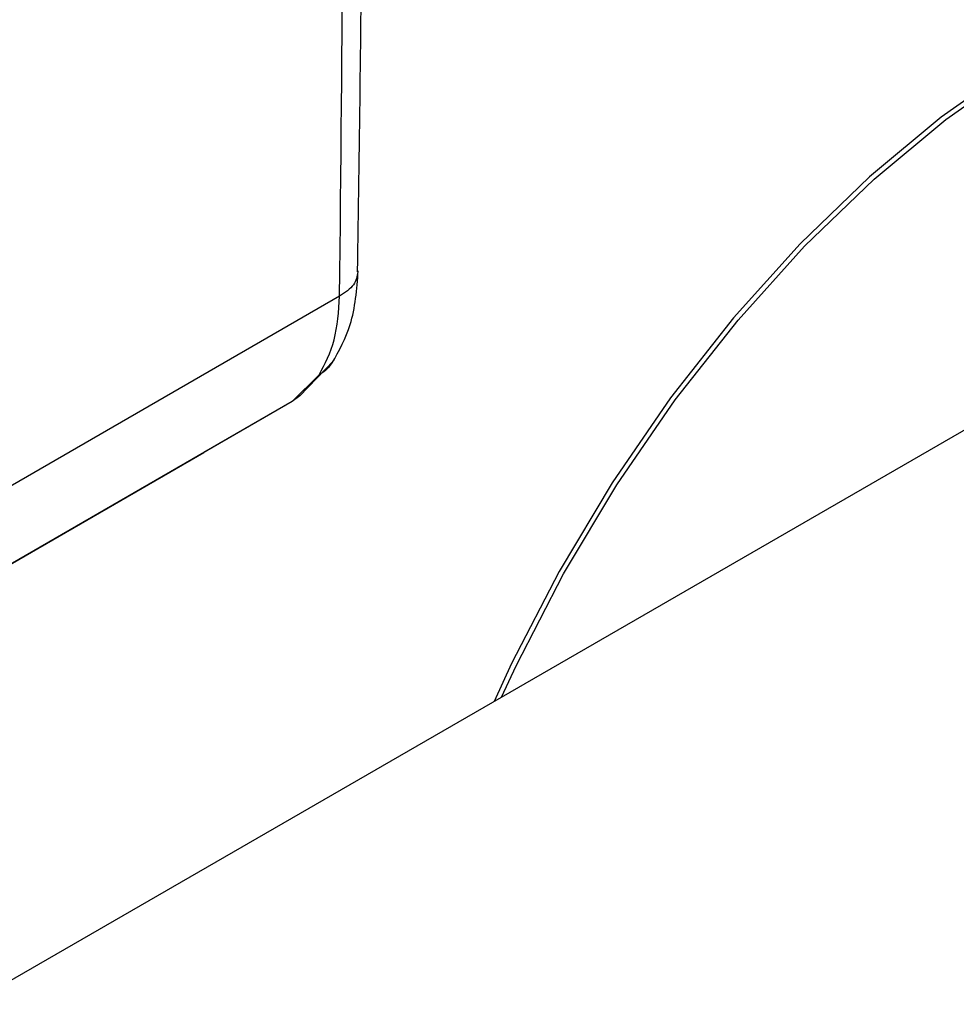
# Model space of a CAD drawing. Extents: x 0.4 to 10.6, y 0.4 to 8.1.
# Drawn here: x 4.3 to 4.3, y 5.5 to 5.6 of the extents above; entities that cross this region are included whole.
import ezdxf

# ---------------------------------------------------------------- set-up
doc = ezdxf.new("R2010")
doc.units = 0
doc.linetypes.add('SLD-SOLID', pattern=[0])
doc.layers.get('0').update_dxf_attribs({"linetype": 'CONTINUOUS'})

msp = doc.modelspace()

# ---------------------------------------------------------------- linework, layer by layer
at = {"color": 7, "linetype": 'SLD-SOLID'}
for p, q in [((4.429947, 5.610097), (4.277667, 5.522188)), ((4.300616, 5.566073), (4.278491, 5.5533)), ((4.298139, 5.55989), (4.300249, 5.562089)), ((4.299338, 5.561197), (4.297669, 5.559544)), ((4.298156, 5.559902), (4.297669, 5.559544)), ((4.297669, 5.559544), (4.275526, 5.546761)), ((4.297669, 5.559544), (4.292206, 5.556389)), ((4.269551, 5.543311), (4.292206, 5.556389))]:
    msp.add_line(p, q, dxfattribs=at)
at = {"color": 7, "linetype": 'SLD-SOLID', "flags": 128}
for points in [[(4.374356, 5.584668), (4.371852, 5.585888), (4.368235, 5.586975), (4.364341, 5.587432), (4.360217, 5.587255), (4.355911, 5.586444), (4.351473, 5.58501), (4.346955, 5.58297), (4.342411, 5.580347), (4.337894, 5.577171), (4.333456, 5.573481), (4.32915, 5.56932), (4.325026, 5.564736), (4.321132, 5.559783), (4.317514, 5.554519), (4.314215, 5.549006), (4.311274, 5.543308), (4.310192, 5.540964)], [(4.31065, 5.541228), (4.311552, 5.543172), (4.314495, 5.548869), (4.317796, 5.554382), (4.321414, 5.559645), (4.325309, 5.564597), (4.329433, 5.569179), (4.33374, 5.573339), (4.338178, 5.577028), (4.342696, 5.580201), (4.34724, 5.582822), (4.351757, 5.584861), (4.356195, 5.586293), (4.360501, 5.587101), (4.364624, 5.587276), (4.368517, 5.586817), (4.372133, 5.585727), (4.374626, 5.584512)]]:
    msp.add_lwpolyline(points, dxfattribs=at)
at = {"color": 7, "linetype": 'SLD-SOLID'}
for points, knots in [([(4.301731, 5.567598), (4.301841, 5.575135), (4.302097, 5.592604), (4.301992, 5.619719), (4.301679, 5.643518), (4.301231, 5.657382), (4.301095, 5.661581)], [0, 0, 0, 0, 0.237646, 0.550753, 0.86394, 1, 1, 1, 1]), ([(4.300154, 5.56194), (4.300578, 5.562705), (4.301513, 5.564388), (4.301679, 5.566501), (4.301769, 5.567654)], [0, 0, 0, 0, 0.454362, 1, 1, 1, 1]), ([(4.300177, 5.562011), (4.300067, 5.561851), (4.299875, 5.561573), (4.299568, 5.561341), (4.299401, 5.561234), (4.299356, 5.561208), (4.299343, 5.5612), (4.299339, 5.561198), (4.299338, 5.561197)], [0, 0, 0, 0, 0.495347, 0.867299, 0.96226, 0.988188, 0.995852, 1, 1, 1, 1])]:
    msp.add_open_spline(points, degree=3, knots=knots, dxfattribs=at)
for points in [[(4.300616, 5.566073), (4.300775, 5.581863), (4.301093, 5.613443), (4.300361, 5.644407), (4.299994, 5.659889)], [(4.299338, 5.561197), (4.2997, 5.56188), (4.300424, 5.563246), (4.300552, 5.56513), (4.300616, 5.566073)]]:
    msp.add_open_spline(points, degree=3, dxfattribs=at)
at = {"color": 8, "linetype": 'SLD-SOLID'}
msp.add_open_spline([(4.301754, 5.567595), (4.301701, 5.567315), (4.301594, 5.566741), (4.300948, 5.566299), (4.300616, 5.566073)], degree=3, knots=[0, 0, 0, 0, 0.486864, 1, 1, 1, 1], dxfattribs=at)

doc.saveas('drawing.dxf')
